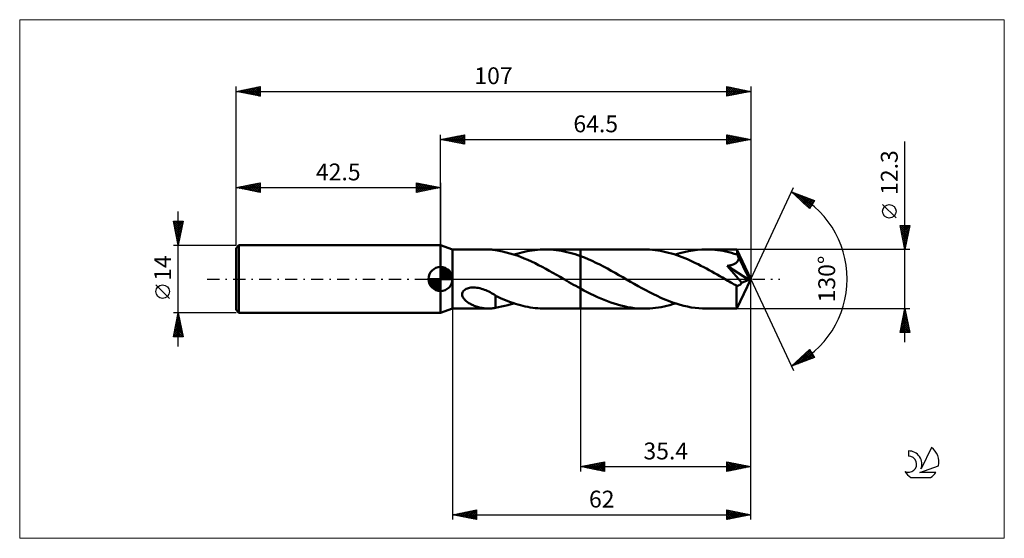
# Model space of a CAD drawing. Units: millimetres. Extents: x -87 to 117, y -54 to 54.
import ezdxf
from ezdxf.enums import TextEntityAlignment as Align

# ---------------------------------------------------------------- set-up
doc = ezdxf.new("R2010")
doc.units = ezdxf.units.MM
doc.header["$LTSCALE"] = 6.35
doc.linetypes.add('LONGDASH_DASH', pattern=[0.85, 0.4, -0.2, 0.05, -0.2])
for name, color, linetype in [('1', 4, 'CONTINUOUS'), ('2', 7, 'CONTINUOUS'), ('4', 2, 'LONGDASH_DASH'), ('CUT', 1, 'CONTINUOUS'), ('INFTOTAL', 9, 'CONTINUOUS'), ('NOCUT', 7, 'CONTINUOUS'), ('SK1', 4, 'CONTINUOUS'), ('SK2', 7, 'CONTINUOUS'), ('SK4', 2, 'LONGDASH_DASH'), ('SK6', 5, 'CONTINUOUS')]:
    doc.layers.add(name, color=color, linetype=linetype)
doc.styles.get("Standard").update_dxf_attribs({"font": 'Monospac821 BT'})

msp = doc.modelspace()

# ---------------------------------------------------------------- linework, layer by layer
at = {"layer": '1', "color": 4, "linetype": 'CONTINUOUS', "lineweight": 50}
for p, q in [((2.5, 6.15), (0, 7)), ((0, -7), (0, 7)), ((2.5, 6.15), (9.88, 6.15)), ((2.5, -6.15), (2.5, 6.15)), ((10.13, 6.14), (9.87, 6.15)), ((10.39, 6.13), (10.13, 6.14)), ((20.67, 6.12), (21.21, 6.14)), ((21.21, 6.14), (21.75, 6.15)), ((22.31, 6.14), (21.75, 6.15)), ((21.75, 6.15), (29.1, 6.15)), ((22.88, 6.12), (22.31, 6.14)), ((29.1, 6.15), (42.33, 6.15)), ((29.1, -6.15), (29.1, 6.15)), ((42.89, 6.14), (42.33, 6.15)), ((43.45, 6.12), (42.89, 6.14)), ((54.32, 6.13), (55.24, 6.15)), ((55.82, 6.14), (55.24, 6.15)), ((55.24, 6.15), (61.58, 6.15)), ((56.41, 6.11), (55.82, 6.14)), ((61.58, 6.14), (61.58, 6.15)), ((61.58, 6.15), (61.58, 6.15)), ((61.58, 6.15), (61.58, 6.15)), ((61.58, 6.15), (61.58, 6.15)), ((61.58, 6.15), (61.58, 6.15)), ((61.58, 6.15), (61.58, 6.15)), ((61.59, 6.13), (61.58, 6.14)), ((64.5, 0), (61.58, 6.14)), ((10.65, 6.11), (10.39, 6.13)), ((10.9, 6.07), (10.65, 6.11)), ((11.15, 6.03), (10.9, 6.07)), ((11.4, 5.99), (11.15, 6.03)), ((11.4, 5.98), (11.4, 5.99)), ((12.15, 5.86), (11.4, 5.98)), ((12.9, 5.71), (12.15, 5.86)), ((13.65, 5.54), (12.9, 5.71)), ((14.4, 5.33), (13.65, 5.54)), ((15.15, 5.11), (14.4, 5.33)), ((15.9, 4.85), (15.15, 5.11)), ((15.3, 5.06), (15.84, 5.23)), ((15.84, 5.23), (16.38, 5.38)), ((16.65, 4.58), (15.9, 4.85)), ((16.38, 5.38), (16.92, 5.53)), ((17.39, 4.28), (16.65, 4.58)), ((16.92, 5.53), (17.45, 5.65)), ((18.14, 3.95), (17.39, 4.28)), ((17.45, 5.65), (17.98, 5.77)), ((17.98, 5.77), (18.51, 5.87)), ((18.51, 5.87), (19.05, 5.95)), ((19.05, 5.95), (19.59, 6.02)), ((19.59, 6.02), (20.13, 6.08)), ((20.13, 6.08), (20.67, 6.12)), ((23.45, 6.07), (22.88, 6.12)), ((24.01, 6.01), (23.45, 6.07)), ((24.58, 5.94), (24.01, 6.01)), ((25.14, 5.84), (24.58, 5.94)), ((25.71, 5.73), (25.14, 5.84)), ((26.27, 5.61), (25.71, 5.73)), ((26.84, 5.46), (26.27, 5.61)), ((27.4, 5.3), (26.84, 5.46)), ((27.97, 5.13), (27.4, 5.3)), ((28.54, 4.95), (27.97, 5.13)), ((29.1, 4.75), (28.54, 4.95)), ((29.9, 4.44), (29.1, 4.75)), ((30.69, 4.11), (29.9, 4.44)), ((31.49, 3.76), (30.69, 4.11)), ((44.02, 6.07), (43.45, 6.12)), ((44.58, 6.01), (44.02, 6.07)), ((45.15, 5.94), (44.58, 6.01)), ((45.71, 5.84), (45.15, 5.94)), ((46.27, 5.74), (45.71, 5.84)), ((46.83, 5.61), (46.27, 5.74)), ((47.4, 5.47), (46.83, 5.61)), ((47.96, 5.31), (47.4, 5.47)), ((48.52, 5.14), (47.96, 5.31)), ((49.08, 4.96), (48.52, 5.14)), ((48.79, 5.06), (49.72, 5.34)), ((49.64, 4.76), (49.08, 4.96)), ((50.2, 4.55), (49.64, 4.76)), ((49.72, 5.34), (50.63, 5.58)), ((50.75, 4.33), (50.2, 4.55)), ((50.63, 5.58), (51.55, 5.79)), ((51.31, 4.1), (50.75, 4.33)), ((51.87, 3.85), (51.31, 4.1)), ((51.55, 5.79), (52.48, 5.94)), ((52.48, 5.94), (53.4, 6.06)), ((53.4, 6.06), (54.32, 6.13)), ((56.99, 6.07), (56.41, 6.11)), ((57.57, 6), (56.99, 6.07)), ((58.15, 5.92), (57.57, 6)), ((58.73, 5.82), (58.15, 5.92)), ((59.31, 5.71), (58.73, 5.82)), ((59.89, 5.57), (59.31, 5.71)), ((60.47, 5.43), (59.89, 5.57)), ((61.05, 5.26), (60.47, 5.43)), ((61.63, 5.08), (61.05, 5.26)), ((61.59, 6.1), (61.59, 6.13)), ((61.6, 6.05), (61.59, 6.1)), ((61.6, 6), (61.6, 6.05)), ((61.61, 5.93), (61.6, 6)), ((61.62, 5.85), (61.61, 5.93)), ((61.62, 5.76), (61.62, 5.85)), ((61.63, 5.66), (61.62, 5.76)), ((61.63, 5.55), (61.63, 5.66)), ((64.5, 0), (61.63, 5.55)), ((61.63, 5.08), (61.63, 5.55)), ((61.68, 4.98), (61.63, 5.08)), ((61.73, 4.88), (61.68, 4.98)), ((61.78, 4.79), (61.73, 4.88)), ((61.82, 4.69), (61.78, 4.79)), ((61.87, 4.59), (61.82, 4.69)), ((61.92, 4.49), (61.87, 4.59)), ((61.91, 4.01), (61.94, 4.13)), ((61.96, 4.39), (61.92, 4.49)), ((61.94, 4.13), (61.96, 4.26)), ((62.89, 2.6), (61.96, 4.39)), ((61.96, 4.26), (61.96, 4.39)), ((18.89, 3.61), (18.14, 3.95)), ((19.64, 3.26), (18.89, 3.61)), ((20.38, 2.89), (19.64, 3.26)), ((21.12, 2.5), (20.38, 2.89)), ((21.86, 2.11), (21.12, 2.5)), ((22.6, 1.7), (21.86, 2.11)), ((32.29, 3.39), (31.49, 3.76)), ((33.09, 2.99), (32.29, 3.39)), ((33.89, 2.58), (33.09, 2.99)), ((34.68, 2.15), (33.89, 2.58)), ((35.48, 1.72), (34.68, 2.15)), ((52.44, 3.59), (51.87, 3.85)), ((53, 3.32), (52.44, 3.59)), ((53.56, 3.05), (53, 3.32)), ((54.12, 2.76), (53.56, 3.05)), ((54.68, 2.47), (54.12, 2.76)), ((55.24, 2.17), (54.68, 2.47)), ((55.8, 1.86), (55.24, 2.17)), ((59.57, 2.72), (59.71, 2.74)), ((60.02, 2.21), (59.57, 2.72)), ((64.09, -0.17), (59.57, 2.72)), ((59.71, 2.74), (59.86, 2.77)), ((59.86, 2.77), (60, 2.8)), ((60, 2.8), (60.14, 2.83)), ((60.49, 1.67), (60.02, 2.21)), ((60.14, 2.83), (60.29, 2.87)), ((60.29, 2.87), (60.43, 2.9)), ((60.43, 2.9), (60.57, 2.95)), ((60.57, 2.95), (60.7, 2.99)), ((60.7, 2.99), (60.84, 3.04)), ((60.84, 3.04), (60.97, 3.1)), ((60.97, 3.1), (61.1, 3.16)), ((61.1, 3.16), (61.23, 3.23)), ((61.23, 3.23), (61.35, 3.3)), ((61.35, 3.3), (61.46, 3.38)), ((61.46, 3.38), (61.56, 3.47)), ((61.56, 3.47), (61.66, 3.56)), ((61.66, 3.56), (61.74, 3.67)), ((61.74, 3.67), (61.81, 3.78)), ((61.81, 3.78), (61.87, 3.89)), ((61.87, 3.89), (61.91, 4.01)), ((63.33, 1.71), (62.89, 2.6)), ((23.35, 1.28), (22.6, 1.7)), ((24.1, 0.86), (23.35, 1.28)), ((24.85, 0.43), (24.1, 0.86)), ((25.59, 0), (24.85, 0.43)), ((25.7, -0.06), (25.59, 0)), ((36.28, 1.27), (35.48, 1.72)), ((37.08, 0.82), (36.28, 1.27)), ((37.87, 0.36), (37.08, 0.82)), ((38.67, -0.1), (37.87, 0.36)), ((56.36, 1.55), (55.8, 1.86)), ((56.92, 1.24), (56.36, 1.55)), ((57.48, 0.92), (56.92, 1.24)), ((58.04, 0.6), (57.48, 0.92)), ((58.59, 0.28), (58.04, 0.6)), ((59.15, -0.04), (58.59, 0.28)), ((60.97, 1.12), (60.49, 1.67)), ((61.44, 0.58), (60.97, 1.12)), ((61.87, 0.07), (61.44, 0.58)), ((61.58, -6.14), (64.5, 0)), ((62.25, -0.39), (61.87, 0.07)), ((63.6, 1.18), (63.33, 1.71)), ((63.76, 0.82), (63.6, 1.18)), ((63.88, 0.55), (63.76, 0.82)), ((63.96, 0.35), (63.88, 0.55)), ((64.02, 0.18), (63.96, 0.35)), ((64.02, 0.12), (64, 0.18)), ((64.5, 0), (64, 0.18)), ((64, 0.18), (64.02, 0.18)), ((64.5, 0), (64.02, 0.18)), ((64.04, 0.07), (64.02, 0.12)), ((64.05, 0.02), (64.04, 0.07)), ((64.06, -0.03), (64.05, 0.02)), ((5.35, -2.07), (5.57, -1.98)), ((5.57, -1.98), (5.79, -1.9)), ((5.79, -1.9), (6.04, -1.84)), ((6.04, -1.84), (6.31, -1.8)), ((6.31, -1.8), (6.59, -1.78)), ((6.59, -1.78), (6.88, -1.77)), ((7.18, -1.78), (6.88, -1.77)), ((7.51, -1.81), (7.18, -1.78)), ((7.84, -1.86), (7.51, -1.81)), ((8.16, -1.93), (7.84, -1.86)), ((8.48, -2.02), (8.16, -1.93)), ((8.8, -2.11), (8.48, -2.02)), ((25.8, -0.12), (25.7, -0.06)), ((25.9, -0.18), (25.8, -0.12)), ((26.01, -0.24), (25.9, -0.18)), ((26.11, -0.3), (26.01, -0.24)), ((26.21, -0.36), (26.11, -0.3)), ((26.69, -0.64), (26.21, -0.36)), ((27.17, -0.91), (26.69, -0.64)), ((27.66, -1.18), (27.17, -0.91)), ((28.14, -1.45), (27.66, -1.18)), ((28.62, -1.72), (28.14, -1.45)), ((29.1, -1.99), (28.62, -1.72)), ((29.8, -2.36), (29.1, -1.99)), ((39.46, -0.56), (38.67, -0.1)), ((40.26, -1.01), (39.46, -0.56)), ((41.06, -1.46), (40.26, -1.01)), ((41.85, -1.9), (41.06, -1.46)), ((42.64, -2.33), (41.85, -1.9)), ((59.71, -0.36), (59.15, -0.04)), ((60, -0.53), (59.71, -0.36)), ((60.3, -0.7), (60, -0.53)), ((60.6, -0.87), (60.3, -0.7)), ((60.9, -1.04), (60.6, -0.87)), ((61.2, -1.21), (60.9, -1.04)), ((61.5, -1.38), (61.2, -1.21)), ((61.57, -1.39), (61.5, -1.38)), ((61.5, -1.8), (61.5, -1.38)), ((61.5, -2.21), (61.5, -1.8)), ((61.64, -1.4), (61.57, -1.39)), ((61.64, -1.4), (61.72, -1.4)), ((61.72, -1.4), (61.79, -1.39)), ((61.79, -1.39), (61.86, -1.37)), ((61.86, -1.37), (61.93, -1.35)), ((61.93, -1.35), (62.01, -1.32)), ((62.01, -1.32), (62.08, -1.28)), ((62.08, -1.28), (62.15, -1.23)), ((62.15, -1.23), (62.22, -1.18)), ((62.22, -1.18), (62.3, -1.11)), ((62.57, -0.78), (62.25, -0.39)), ((62.3, -1.11), (62.37, -1.04)), ((62.37, -1.04), (62.44, -0.96)), ((62.44, -0.96), (62.51, -0.88)), ((62.51, -0.88), (62.57, -0.78)), ((62.57, -0.78), (64.09, -0.17)), ((64.08, -0.08), (64.06, -0.03)), ((64.08, -0.12), (64.08, -0.08)), ((64.09, -0.17), (64.08, -0.12)), ((4.48, -3.25), (4.5, -3.04)), ((4.51, -3.44), (4.48, -3.25)), ((4.5, -3.04), (4.55, -2.84)), ((4.57, -3.63), (4.51, -3.44)), ((4.55, -2.84), (4.65, -2.65)), ((4.65, -3.81), (4.57, -3.63)), ((4.65, -2.65), (4.78, -2.47)), ((4.76, -3.98), (4.65, -3.81)), ((4.88, -4.14), (4.76, -3.98)), ((4.78, -2.47), (4.95, -2.32)), ((4.95, -2.32), (5.14, -2.18)), ((5.14, -2.18), (5.35, -2.07)), ((9.11, -2.23), (8.8, -2.11)), ((9.41, -2.35), (9.11, -2.23)), ((9.71, -2.48), (9.41, -2.35)), ((10.01, -2.62), (9.71, -2.48)), ((10.3, -2.77), (10.01, -2.62)), ((10.58, -2.92), (10.3, -2.77)), ((10.86, -3.08), (10.58, -2.92)), ((11.14, -3.24), (10.86, -3.08)), ((11.41, -3.41), (11.14, -3.24)), ((11.4, -3.56), (11.4, -3.41)), ((11.4, -3.72), (11.4, -3.56)), ((11.4, -3.89), (11.4, -3.72)), ((11.4, -4.06), (11.4, -3.89)), ((11.4, -4.25), (11.4, -4.06)), ((11.41, -3.47), (11.41, -3.41)), ((11.92, -3.71), (11.41, -3.47)), ((12.44, -3.95), (11.92, -3.71)), ((12.96, -4.17), (12.44, -3.95)), ((30.49, -2.73), (29.8, -2.36)), ((31.19, -3.08), (30.49, -2.73)), ((31.89, -3.43), (31.19, -3.08)), ((32.59, -3.75), (31.89, -3.43)), ((33.28, -4.06), (32.59, -3.75)), ((33.97, -4.35), (33.28, -4.06)), ((43.43, -2.75), (42.64, -2.33)), ((44.23, -3.15), (43.43, -2.75)), ((45.02, -3.53), (44.23, -3.15)), ((45.81, -3.89), (45.02, -3.53)), ((46.6, -4.24), (45.81, -3.89)), ((61.5, -2.6), (61.5, -2.21)), ((61.5, -2.98), (61.5, -2.6)), ((61.5, -3.35), (61.5, -2.98)), ((61.5, -3.71), (61.5, -3.35)), ((61.51, -4.05), (61.5, -3.71)), ((61.51, -4.37), (61.51, -4.05)), ((5.01, -4.29), (4.88, -4.14)), ((5.16, -4.44), (5.01, -4.29)), ((5.32, -4.59), (5.16, -4.44)), ((5.5, -4.73), (5.32, -4.59)), ((5.69, -4.86), (5.5, -4.73)), ((5.9, -4.99), (5.69, -4.86)), ((6.11, -5.12), (5.9, -4.99)), ((6.32, -5.24), (6.11, -5.12)), ((6.54, -5.35), (6.32, -5.24)), ((6.76, -5.45), (6.54, -5.35)), ((6.98, -5.55), (6.76, -5.45)), ((7.21, -5.63), (6.98, -5.55)), ((7.43, -5.72), (7.21, -5.63)), ((7.65, -5.79), (7.43, -5.72)), ((7.88, -5.86), (7.65, -5.79)), ((8.1, -5.92), (7.88, -5.86)), ((8.32, -5.97), (8.1, -5.92)), ((8.55, -6.02), (8.32, -5.97)), ((8.77, -6.06), (8.55, -6.02)), ((8.99, -6.09), (8.77, -6.06)), ((9.21, -6.12), (8.99, -6.09)), ((9.43, -6.13), (9.21, -6.12)), ((9.65, -6.15), (9.43, -6.13)), ((10.13, -6.14), (10.39, -6.13)), ((10.39, -6.13), (10.65, -6.11)), ((10.65, -6.11), (10.9, -6.07)), ((10.9, -6.07), (11.15, -6.03)), ((11.15, -6.03), (11.4, -5.99)), ((11.4, -4.45), (11.4, -4.25)), ((11.4, -4.65), (11.4, -4.45)), ((11.4, -4.86), (11.4, -4.65)), ((11.4, -5.08), (11.4, -4.86)), ((11.4, -5.3), (11.4, -5.08)), ((11.4, -5.53), (11.4, -5.3)), ((11.4, -5.76), (11.4, -5.53)), ((11.4, -5.99), (11.4, -5.76)), ((11.4, -5.98), (12.05, -5.87)), ((12.05, -5.87), (12.7, -5.75)), ((12.7, -5.75), (13.35, -5.61)), ((13.48, -4.39), (12.96, -4.17)), ((13.35, -5.61), (14, -5.44)), ((14, -4.59), (13.48, -4.39)), ((14.51, -4.79), (14, -4.59)), ((14, -5.44), (14.65, -5.26)), ((15.03, -4.97), (14.51, -4.79)), ((14.65, -5.26), (15.3, -5.06)), ((15.55, -5.14), (15.03, -4.97)), ((16.07, -5.29), (15.55, -5.14)), ((16.59, -5.44), (16.07, -5.29)), ((17.1, -5.57), (16.59, -5.44)), ((17.61, -5.69), (17.1, -5.57)), ((18.12, -5.8), (17.61, -5.69)), ((18.64, -5.89), (18.12, -5.8)), ((19.15, -5.97), (18.64, -5.89)), ((19.67, -6.03), (19.15, -5.97)), ((20.19, -6.08), (19.67, -6.03)), ((20.71, -6.12), (20.19, -6.08)), ((21.23, -6.14), (20.71, -6.12)), ((34.67, -4.63), (33.97, -4.35)), ((35.36, -4.88), (34.67, -4.63)), ((36.07, -5.12), (35.36, -4.88)), ((36.76, -5.33), (36.07, -5.12)), ((37.46, -5.52), (36.76, -5.33)), ((38.15, -5.68), (37.46, -5.52)), ((38.85, -5.82), (38.15, -5.68)), ((39.54, -5.94), (38.85, -5.82)), ((40.25, -6.03), (39.54, -5.94)), ((40.95, -6.1), (40.25, -6.03)), ((41.64, -6.14), (40.95, -6.1)), ((42.33, -6.15), (41.64, -6.14)), ((42.92, -6.14), (43.5, -6.11)), ((43.5, -6.11), (44.09, -6.07)), ((44.09, -6.07), (44.68, -6)), ((44.68, -6), (45.27, -5.92)), ((45.27, -5.92), (45.85, -5.82)), ((45.85, -5.82), (46.44, -5.7)), ((46.44, -5.7), (47.03, -5.56)), ((47.39, -4.56), (46.6, -4.24)), ((47.03, -5.56), (47.62, -5.41)), ((48.18, -4.85), (47.39, -4.56)), ((47.62, -5.41), (48.21, -5.24)), ((48.97, -5.11), (48.18, -4.85)), ((48.21, -5.24), (48.79, -5.06)), ((49.76, -5.35), (48.97, -5.11)), ((50.54, -5.56), (49.76, -5.35)), ((51.32, -5.74), (50.54, -5.56)), ((52.1, -5.89), (51.32, -5.74)), ((52.89, -6), (52.1, -5.89)), ((53.67, -6.08), (52.89, -6)), ((54.46, -6.13), (53.67, -6.08)), ((55.24, -6.15), (54.46, -6.13)), ((61.51, -4.67), (61.51, -4.37)), ((61.52, -4.95), (61.51, -4.67)), ((61.52, -5.2), (61.52, -4.95)), ((61.53, -5.42), (61.52, -5.2)), ((61.53, -5.61), (61.53, -5.42)), ((61.54, -5.77), (61.53, -5.61)), ((61.54, -5.9), (61.54, -5.77)), ((61.55, -6.01), (61.54, -5.9)), ((61.56, -6.09), (61.55, -6.01)), ((61.57, -6.13), (61.56, -6.09)), ((61.58, -6.15), (61.57, -6.13)), ((0, -7), (2.5, -6.15)), ((2.5, -6.15), (9.88, -6.15)), ((9.87, -6.15), (9.65, -6.15)), ((9.87, -6.15), (10.13, -6.14)), ((21.75, -6.15), (21.23, -6.14)), ((21.75, -6.15), (29.1, -6.15)), ((29.1, -6.15), (42.33, -6.15)), ((42.33, -6.15), (42.92, -6.14)), ((55.24, -6.15), (61.58, -6.15)), ((61.58, -6.15), (61.58, -6.14)), ((61.58, -6.15), (61.58, -6.15)), ((61.58, -6.15), (61.58, -6.15)), ((61.58, -6.15), (61.58, -6.15)), ((61.58, -6.15), (61.58, -6.15)), ((61.58, -6.15), (61.58, -6.15))]:
    msp.add_line(p, q, dxfattribs=at)
at = {"layer": '2', "color": 7, "linetype": 'CONTINUOUS', "lineweight": 25}
for p, q in [((0, 7), (0, 30)), ((0, 29), (5, 30)), ((0, 29), (64.5, 29)), ((5, 28), (0, 29)), ((0.13, 28.97), (0.19, 29.04)), ((0.23, 29.05), (0.34, 28.93)), ((0.48, 28.9), (0.72, 29.14)), ((0.58, 29.12), (0.87, 28.83)), ((0.83, 28.83), (1.25, 29.25)), ((0.94, 29.19), (1.4, 28.72)), ((1.19, 28.76), (1.78, 29.36)), ((1.29, 29.26), (1.93, 28.61)), ((1.54, 28.69), (2.31, 29.46)), ((1.64, 29.33), (2.46, 28.51)), ((1.89, 28.62), (2.84, 29.57)), ((2, 29.4), (2.99, 28.4)), ((2.25, 28.55), (3.37, 29.67)), ((2.35, 29.47), (3.52, 28.3)), ((2.6, 28.48), (3.9, 29.78)), ((2.7, 29.54), (4.06, 28.19)), ((2.95, 28.41), (4.43, 29.89)), ((3.06, 29.61), (4.59, 28.08)), ((3.31, 28.34), (4.96, 29.99)), ((3.41, 29.68), (5, 28.09)), ((3.66, 28.27), (5, 29.61)), ((3.76, 29.75), (5, 28.52)), ((4.01, 28.2), (5, 29.18)), ((4.12, 29.82), (5, 28.94)), ((4.37, 28.13), (5, 28.76)), ((4.47, 29.89), (5, 29.37)), ((4.82, 29.96), (5, 29.79)), ((5, 30), (5, 28)), ((59.5, 28), (59.5, 30)), ((59.5, 30), (64.5, 29)), ((59.5, 29.67), (59.77, 29.95)), ((59.5, 29.25), (60.13, 29.87)), ((59.5, 28.82), (60.48, 29.8)), ((59.5, 28.4), (60.84, 29.73)), ((59.5, 29.6), (60.83, 28.27)), ((59.5, 29.17), (60.48, 28.2)), ((64.5, 29), (59.5, 28)), ((59.5, 28.75), (60.12, 28.12)), ((59.52, 30), (61.18, 28.34)), ((59.53, 28.01), (61.19, 29.66)), ((60.05, 29.89), (61.54, 28.41)), ((60.06, 28.11), (61.54, 29.59)), ((60.59, 29.78), (61.89, 28.48)), ((60.59, 28.22), (61.9, 29.52)), ((61.12, 29.68), (62.24, 28.55)), ((61.12, 28.32), (62.25, 29.45)), ((61.65, 29.57), (62.6, 28.62)), ((61.65, 28.43), (62.6, 29.38)), ((62.18, 29.46), (62.95, 28.69)), ((62.19, 28.54), (62.96, 29.31)), ((62.71, 29.36), (63.3, 28.76)), ((62.72, 28.64), (63.31, 29.24)), ((63.24, 29.25), (63.66, 28.83)), ((63.25, 28.75), (63.66, 29.17)), ((63.77, 29.15), (64.01, 28.9)), ((63.78, 28.86), (64.02, 29.1)), ((64.3, 29.04), (64.37, 28.97)), ((64.31, 28.96), (64.37, 29.03)), ((64.5, 30), (64.5, 0)), ((4.72, 28.06), (5, 28.33)), ((59.5, 28.32), (59.77, 28.05)), ((96.5, -13.15), (96.5, 28.55)), ((64.5, 0), (73.37, 19.03)), ((72.95, 18.13), (77.72, 16.31)), ((76.65, 14.62), (72.95, 18.13)), ((73.04, 18.04), (73.08, 18.08)), ((73.18, 18.04), (75.65, 15.57)), ((73.26, 17.83), (73.39, 17.96)), ((73.48, 17.63), (73.7, 17.84)), ((73.7, 17.42), (74, 17.73)), ((73.86, 17.78), (76.8, 14.85)), ((73.92, 17.21), (74.31, 17.61)), ((74.13, 17.01), (74.62, 17.49)), ((74.35, 16.8), (74.93, 17.37)), ((74.55, 17.52), (76.96, 15.11)), ((74.57, 16.59), (75.23, 17.26)), ((74.79, 16.39), (75.54, 17.14)), ((75, 16.18), (75.85, 17.02)), ((75.22, 15.97), (76.15, 16.91)), ((75.23, 17.26), (77.12, 15.37)), ((75.44, 15.77), (76.46, 16.79)), ((75.66, 15.56), (76.77, 16.67)), ((75.88, 15.35), (77.08, 16.55)), ((75.92, 17), (77.29, 15.63)), ((76.09, 15.15), (77.38, 16.44)), ((76.6, 16.73), (77.45, 15.89)), ((77.29, 16.47), (77.61, 16.15)), ((76.31, 14.94), (77.69, 16.32)), ((76.53, 14.73), (77.06, 15.26)), ((77.72, 16.31), (76.65, 14.62)), ((94.65, 12.68), (91.85, 15.47)), ((96.5, 6.15), (95.5, 11.15)), ((95.5, 11.15), (97.5, 11.15)), ((95.5, 11.13), (95.53, 11.15)), ((95.54, 10.95), (97.14, 9.35)), ((95.57, 10.78), (95.95, 11.15)), ((95.65, 10.42), (96.37, 11.15)), ((95.65, 10.42), (97.07, 9)), ((95.72, 10.07), (96.8, 11.15)), ((95.76, 11.15), (97.21, 9.7)), ((95.79, 9.71), (97.22, 11.15)), ((95.86, 9.36), (97.46, 10.97)), ((95.93, 9.01), (97.36, 10.44)), ((96.19, 11.15), (97.28, 10.06)), ((97.5, 11.15), (96.5, 6.15)), ((96.61, 11.15), (97.35, 10.41)), ((97.04, 11.15), (97.42, 10.76)), ((97.46, 11.15), (97.49, 11.12)), ((95.75, 9.89), (97, 8.64)), ((95.86, 9.36), (96.93, 8.29)), ((95.96, 8.83), (96.86, 7.94)), ((96, 8.65), (97.25, 9.91)), ((96.07, 8.3), (97.15, 9.38)), ((96.07, 8.3), (96.79, 7.58)), ((96.14, 7.95), (97.04, 8.85)), ((96.21, 7.59), (96.93, 8.32)), ((97.5, 6.15), (61.63, 6.15)), ((96.18, 7.77), (96.72, 7.23)), ((96.28, 7.24), (96.83, 7.78)), ((96.28, 7.24), (96.65, 6.88)), ((96.35, 6.89), (96.72, 7.25)), ((96.39, 6.71), (96.57, 6.52)), ((96.42, 6.53), (96.61, 6.72)), ((96.49, 6.18), (96.51, 6.19)), ((96.49, 6.18), (96.5, 6.17)), ((64.5, -40), (64.5, 0)), ((64.5, -50), (64.5, 0)), ((64.5, 0), (73.37, -19.03)), ((2.5, -6.15), (2.5, -50)), ((29.1, -6.15), (29.1, -40)), ((61.63, -6.15), (97.5, -6.15)), ((95.5, -11.15), (96.5, -6.15)), ((95.92, -9.06), (96.89, -8.09)), ((96.02, -8.53), (96.82, -7.73)), ((96.13, -8), (96.75, -7.38)), ((96.15, -7.9), (97.03, -8.78)), ((96.22, -7.55), (96.92, -8.25)), ((96.24, -7.46), (96.68, -7.03)), ((96.29, -7.2), (96.81, -7.72)), ((96.34, -6.93), (96.6, -6.67)), ((96.36, -6.84), (96.71, -7.19)), ((96.43, -6.49), (96.6, -6.66)), ((96.45, -6.4), (96.53, -6.32)), ((96.5, -6.15), (97.5, -11.15)), ((95.52, -11.15), (97.17, -9.5)), ((95.6, -10.65), (97.1, -9.15)), ((95.71, -10.12), (97.03, -8.79)), ((95.73, -10.02), (96.85, -11.15)), ((95.8, -9.67), (97.28, -11.15)), ((95.81, -9.59), (96.96, -8.44)), ((95.87, -9.32), (97.45, -10.9)), ((95.94, -8.96), (97.34, -10.37)), ((95.95, -11.15), (97.24, -9.85)), ((96.01, -8.61), (97.24, -9.84)), ((96.08, -8.26), (97.13, -9.31)), ((96.37, -11.15), (97.31, -10.21)), ((97.5, -11.15), (95.5, -11.15)), ((95.51, -11.08), (95.58, -11.15)), ((95.58, -10.73), (96, -11.15)), ((95.65, -10.38), (96.43, -11.15)), ((96.79, -11.15), (97.38, -10.56)), ((97.22, -11.15), (97.45, -10.92)), ((72.95, -18.13), (76.65, -14.62)), ((77.72, -16.31), (72.95, -18.13)), ((73.18, -18.04), (75.68, -15.54)), ((73.86, -17.78), (76.8, -14.85)), ((74.55, -17.52), (76.96, -15.11)), ((74.86, -16.31), (75.65, -17.1)), ((75.08, -16.11), (75.95, -16.98)), ((75.24, -17.26), (77.12, -15.37)), ((75.3, -15.9), (76.26, -16.86)), ((75.52, -15.69), (76.57, -16.75)), ((75.73, -15.49), (76.88, -16.63)), ((75.92, -16.99), (77.29, -15.63)), ((75.95, -15.28), (77.18, -16.51)), ((76.17, -15.07), (77.49, -16.4)), ((76.39, -14.87), (77.53, -16.01)), ((76.6, -14.66), (76.81, -14.87)), ((76.61, -16.73), (77.45, -15.89)), ((76.65, -14.62), (77.72, -16.31)), ((77.29, -16.47), (77.62, -16.15)), ((73.12, -17.97), (73.19, -18.04)), ((73.34, -17.76), (73.5, -17.92)), ((73.56, -17.55), (73.8, -17.8)), ((73.77, -17.35), (74.11, -17.68)), ((73.99, -17.14), (74.42, -17.57)), ((74.21, -16.93), (74.73, -17.45)), ((74.43, -16.73), (75.03, -17.33)), ((74.64, -16.52), (75.34, -17.22)), ((29.1, -39), (34.1, -38)), ((29.82, -39.14), (30.18, -38.78)), ((30.06, -38.81), (30.53, -39.29)), ((30.18, -39.22), (30.71, -38.68)), ((30.41, -38.74), (31.06, -39.39)), ((30.53, -39.29), (31.24, -38.57)), ((30.76, -38.67), (31.6, -39.5)), ((30.88, -39.36), (31.77, -38.47)), ((31.12, -38.6), (32.13, -39.61)), ((31.24, -39.43), (32.31, -38.36)), ((31.47, -38.53), (32.66, -39.71)), ((31.59, -39.5), (32.84, -38.25)), ((31.82, -38.46), (33.19, -39.82)), ((31.94, -39.57), (33.37, -38.15)), ((32.18, -38.38), (33.72, -39.92)), ((32.3, -39.64), (33.9, -38.04)), ((32.53, -38.31), (34.1, -39.88)), ((32.65, -39.71), (34.1, -38.26)), ((32.88, -38.24), (34.1, -39.46)), ((33, -39.78), (34.1, -38.69)), ((33.24, -38.17), (34.1, -39.03)), ((33.59, -38.1), (34.1, -38.61)), ((33.95, -38.03), (34.1, -38.19)), ((34.1, -38), (34.1, -40)), ((59.5, -40), (59.5, -38)), ((59.5, -38), (64.5, -39)), ((59.5, -38.02), (59.52, -38)), ((59.5, -38.45), (59.87, -38.07)), ((59.5, -38.87), (60.23, -38.15)), ((59.5, -39.3), (60.58, -38.22)), ((59.5, -39.72), (60.93, -38.29)), ((59.5, -38.29), (60.93, -39.71)), ((59.5, -38.71), (60.57, -39.79)), ((59.67, -38.03), (61.28, -39.64)), ((59.68, -39.96), (61.29, -38.36)), ((60.2, -38.14), (61.63, -39.57)), ((60.21, -39.86), (61.64, -38.43)), ((60.73, -38.25), (61.99, -39.5)), ((60.74, -39.75), (61.99, -38.5)), ((61.26, -38.35), (62.34, -39.43)), ((61.27, -39.65), (62.35, -38.57)), ((61.79, -38.46), (62.7, -39.36)), ((61.8, -39.54), (62.7, -38.64)), ((62.32, -38.56), (63.05, -39.29)), ((62.33, -39.43), (63.05, -38.71)), ((62.85, -38.67), (63.4, -39.22)), ((62.86, -39.33), (63.41, -38.78)), ((63.38, -38.78), (63.76, -39.15)), ((63.39, -39.22), (63.76, -38.85)), ((29.1, -39), (64.5, -39)), ((34.1, -40), (29.1, -39)), ((29.12, -39), (29.12, -39)), ((29.35, -38.95), (29.47, -39.07)), ((29.47, -39.07), (29.65, -38.89)), ((29.7, -38.88), (30, -39.18)), ((33.36, -39.85), (34.1, -39.11)), ((33.71, -39.92), (34.1, -39.53)), ((34.07, -39.99), (34.1, -39.96)), ((64.5, -39), (59.5, -40)), ((59.5, -39.14), (60.22, -39.86)), ((59.5, -39.56), (59.87, -39.93)), ((59.5, -39.98), (59.51, -40)), ((63.91, -38.88), (64.11, -39.08)), ((63.92, -39.12), (64.12, -38.92)), ((64.44, -38.99), (64.46, -39.01)), ((64.45, -39.01), (64.47, -38.99)), ((2.5, -49), (7.5, -48)), ((2.5, -49), (64.5, -49)), ((7.5, -50), (2.5, -49)), ((2.65, -48.97), (2.73, -49.05)), ((2.82, -49.06), (2.99, -48.9)), ((3.01, -48.9), (3.26, -49.15)), ((3.18, -49.14), (3.52, -48.8)), ((3.36, -48.83), (3.79, -49.26)), ((3.53, -49.21), (4.05, -48.69)), ((3.72, -48.76), (4.32, -49.36)), ((3.89, -49.28), (4.58, -48.58)), ((4.07, -48.69), (4.85, -49.47)), ((4.24, -49.35), (5.11, -48.48)), ((4.42, -48.62), (5.38, -49.58)), ((4.59, -49.42), (5.64, -48.37)), ((4.78, -48.54), (5.91, -49.68)), ((4.95, -49.49), (6.17, -48.27)), ((5.13, -48.47), (6.44, -49.79)), ((5.3, -49.56), (6.7, -48.16)), ((5.48, -48.4), (6.97, -49.89)), ((5.65, -49.63), (7.23, -48.05)), ((5.84, -48.33), (7.5, -50)), ((6.01, -49.7), (7.5, -48.21)), ((6.19, -48.26), (7.5, -49.57)), ((6.36, -49.77), (7.5, -48.63)), ((6.54, -48.19), (7.5, -49.15)), ((6.71, -49.84), (7.5, -49.06)), ((6.9, -48.12), (7.5, -48.72)), ((7.25, -48.05), (7.5, -48.3)), ((7.5, -48), (7.5, -50)), ((59.5, -50), (59.5, -48)), ((59.5, -48), (64.5, -49)), ((59.5, -48.27), (59.72, -48.04)), ((59.5, -48.04), (61.13, -49.67)), ((59.5, -48.69), (60.07, -48.11)), ((59.5, -49.11), (60.43, -48.19)), ((59.5, -49.54), (60.78, -48.26)), ((59.5, -49.96), (61.14, -48.33)), ((59.5, -48.47), (60.78, -49.74)), ((59.5, -48.89), (60.42, -49.82)), ((64.5, -49), (59.5, -50)), ((59.97, -48.09), (61.48, -49.6)), ((59.98, -49.9), (61.49, -48.4)), ((60.5, -48.2), (61.84, -49.53)), ((60.51, -49.8), (61.84, -48.47)), ((61.03, -48.31), (62.19, -49.46)), ((61.04, -49.69), (62.2, -48.54)), ((61.57, -48.41), (62.54, -49.39)), ((61.57, -49.59), (62.55, -48.61)), ((62.1, -48.52), (62.9, -49.32)), ((62.1, -49.48), (62.9, -48.68)), ((62.63, -48.63), (63.25, -49.25)), ((62.63, -49.37), (63.26, -48.75)), ((63.16, -48.73), (63.6, -49.18)), ((63.16, -49.27), (63.61, -48.82)), ((63.69, -48.84), (63.96, -49.11)), ((63.7, -49.16), (63.96, -48.89)), ((64.22, -48.94), (64.31, -49.04)), ((64.23, -49.05), (64.32, -48.96)), ((7.07, -49.91), (7.5, -49.48)), ((7.42, -49.98), (7.5, -49.9)), ((59.5, -49.32), (60.07, -49.89)), ((59.5, -49.74), (59.72, -49.96))]:
    msp.add_line(p, q, dxfattribs=at)
msp.add_circle((93.25, 14.07), 1.4, dxfattribs=at)
msp.add_arc((64.5, 0), 20, 295, 65, dxfattribs=at)
at = {"layer": '4', "color": 2, "linetype": 'LONGDASH_DASH', "lineweight": 25}
msp.add_line((0, 0), (64.5, 0), dxfattribs=at)
at = {"layer": 'CUT', "color": 1, "linetype": 'CONTINUOUS', "lineweight": 25}
for p, q in [((61.63, 6.15), (29.1, 6.15)), ((29.1, 6.15), (29.1, 0)), ((64.5, 0), (61.63, 6.15)), ((29.1, 0), (64.5, 0))]:
    msp.add_line(p, q, dxfattribs=at)
at = {"layer": 'INFTOTAL', "color": 9, "linetype": 'CONTINUOUS', "lineweight": 18}
for p, q in [((117.15, 53.9), (-87.45, 53.9)), ((-87.45, 53.9), (-87.45, -53.9)), ((117.15, -53.9), (117.15, 53.9)), ((-87.45, -53.9), (117.15, -53.9))]:
    msp.add_line(p, q, dxfattribs=at)
at = {"layer": 'NOCUT', "color": 7, "linetype": 'CONTINUOUS', "lineweight": 25}
for p, q in [((2.5, 6.15), (0, 7)), ((0, 7), (0, 0)), ((29.1, 6.15), (2.5, 6.15)), ((29.1, 0), (29.1, 6.15)), ((0, 0), (29.1, 0))]:
    msp.add_line(p, q, dxfattribs=at)
at = {"layer": 'SK1', "color": 4, "linetype": 'CONTINUOUS', "lineweight": 50}
for p, q in [((-41.9, 7), (-42.5, 6.4)), ((-42.5, 6.4), (-42.5, -6.4)), ((0, 7), (-41.9, 7)), ((-41.9, 7), (-41.9, -7)), ((0, 0), (0, 2.5)), ((0, 2.44), (0.06, 2.5)), ((0, 2.08), (0.39, 2.47)), ((0, 2.44), (2.44, 0)), ((0, 1.73), (0.68, 2.41)), ((0, 1.37), (0.94, 2.32)), ((0, 1.02), (1.18, 2.2)), ((0, 2.08), (2.08, 0)), ((0, 0.67), (1.4, 2.07)), ((0.31, 2.48), (2.48, 0.31)), ((0.76, 2.38), (2.38, 0.76)), ((0, 0), (-2.5, 0)), ((-2.5, -0.06), (-2.44, 0)), ((-2.47, -0.39), (-2.08, 0)), ((-2.41, -0.68), (-1.73, 0)), ((-2.32, -0.94), (-1.37, 0)), ((-2.2, -1.18), (-1.02, 0)), ((-2.16, 0), (0, -2.16)), ((-2.07, -1.4), (-0.67, 0)), ((-1.92, -1.6), (-0.31, 0)), ((-1.81, 0), (0, -1.81)), ((-1.45, 0), (0, -1.45)), ((-1.1, 0), (0, -1.1)), ((-0.75, 0), (0, -0.75)), ((-0.39, 0), (0, -0.39)), ((-0.04, 0), (0, -0.04)), ((0, 0.31), (1.6, 1.92)), ((0, 1.73), (1.73, 0)), ((0, 1.37), (1.37, 0)), ((0, 1.02), (1.02, 0)), ((0, 0.67), (0.67, 0)), ((0, 0.31), (0.31, 0)), ((0, 0), (2.5, 0)), ((0, -2.5), (0, 0)), ((0.04, 0), (1.79, 1.75)), ((0.39, 0), (1.95, 1.56)), ((0.75, 0), (2.1, 1.35)), ((1.1, 0), (2.23, 1.13)), ((1.45, 0), (2.34, 0.88)), ((1.49, 2.01), (2.01, 1.49)), ((1.81, 0), (2.42, 0.62)), ((2.16, 0), (2.48, 0.32)), ((-2.5, -0.02), (-0.02, -2.5)), ((-2.47, -0.4), (-0.4, -2.47)), ((-2.34, -0.88), (-0.88, -2.34)), ((-1.75, -1.79), (0, -0.04)), ((-1.56, -1.95), (0, -0.39)), ((-1.35, -2.1), (0, -0.75)), ((-1.13, -2.23), (0, -1.1)), ((-0.88, -2.34), (0, -1.45)), ((-0.62, -2.42), (0, -1.81)), ((-0.32, -2.48), (0, -2.16)), ((-42.5, -6.4), (-41.9, -7)), ((-41.9, -7), (0, -7))]:
    msp.add_line(p, q, dxfattribs=at)
for start, end in [(90, 180), (0, 90), (180, 270), (270, 0)]:
    msp.add_arc((0, 0), 2.5, start, end, dxfattribs=at)
at = {"layer": 'SK2', "color": 7, "linetype": 'CONTINUOUS', "lineweight": 25}
for p, q in [((-42.5, 14), (-42.5, 40)), ((-42.5, 39), (-37.5, 40)), ((-42.5, 39), (64.5, 39)), ((-37.5, 38), (-42.5, 39)), ((-42.47, 38.99), (-42.45, 39.01)), ((-42.22, 39.06), (-42.08, 38.92)), ((-42.11, 38.92), (-41.92, 39.12)), ((-41.87, 39.13), (-41.55, 38.81)), ((-41.76, 38.85), (-41.39, 39.22)), ((-41.51, 39.2), (-41.02, 38.7)), ((-41.4, 38.78), (-40.86, 39.33)), ((-41.16, 39.27), (-40.49, 38.6)), ((-41.05, 38.71), (-40.33, 39.43)), ((-40.81, 39.34), (-39.96, 38.49)), ((-40.7, 38.64), (-39.8, 39.54)), ((-40.45, 39.41), (-39.43, 38.39)), ((-40.34, 38.57), (-39.27, 39.65)), ((-40.1, 39.48), (-38.9, 38.28)), ((-39.99, 38.5), (-38.74, 39.75)), ((-39.75, 39.55), (-38.37, 38.17)), ((-39.64, 38.43), (-38.21, 39.86)), ((-39.39, 39.62), (-37.84, 38.07)), ((-39.28, 38.36), (-37.68, 39.96)), ((-39.04, 39.69), (-37.5, 38.15)), ((-38.93, 38.29), (-37.5, 39.72)), ((-38.69, 39.76), (-37.5, 38.58)), ((-38.58, 38.22), (-37.5, 39.29)), ((-38.33, 39.83), (-37.5, 39)), ((-37.98, 39.9), (-37.5, 39.43)), ((-37.62, 39.98), (-37.5, 39.85)), ((-37.5, 40), (-37.5, 38)), ((59.5, 38), (59.5, 40)), ((59.5, 40), (64.5, 39)), ((59.5, 39.91), (59.57, 39.99)), ((59.5, 39.49), (59.93, 39.91)), ((59.5, 39.06), (60.28, 39.84)), ((59.5, 39.78), (60.98, 38.3)), ((59.5, 38.64), (60.63, 39.77)), ((59.5, 38.22), (60.99, 39.7)), ((59.5, 39.35), (60.63, 38.23)), ((64.5, 39), (59.5, 38)), ((59.5, 38.93), (60.27, 38.15)), ((59.75, 39.95), (61.34, 38.37)), ((59.76, 38.05), (61.34, 39.63)), ((60.28, 39.84), (61.69, 38.44)), ((60.29, 38.16), (61.69, 39.56)), ((60.81, 39.74), (62.04, 38.51)), ((60.82, 38.26), (62.05, 39.49)), ((61.34, 39.63), (62.4, 38.58)), ((61.35, 38.37), (62.4, 39.42)), ((61.87, 39.53), (62.75, 38.65)), ((61.88, 38.48), (62.76, 39.35)), ((62.4, 39.42), (63.1, 38.72)), ((62.41, 38.58), (63.11, 39.28)), ((62.93, 39.31), (63.46, 38.79)), ((62.94, 38.69), (63.46, 39.21)), ((63.46, 39.21), (63.81, 38.86)), ((63.47, 38.79), (63.82, 39.14)), ((64, 39.1), (64.16, 38.93)), ((64, 38.9), (64.17, 39.07)), ((64.5, 40), (64.5, 0)), ((-38.22, 38.14), (-37.5, 38.87)), ((-37.87, 38.07), (-37.5, 38.44)), ((-37.52, 38), (-37.5, 38.02)), ((59.5, 38.5), (59.92, 38.08)), ((59.5, 38.08), (59.57, 38.01)), ((-42.5, 7), (-42.5, 20)), ((-42.5, 19), (-37.5, 20)), ((-42.5, 19), (0, 19)), ((-37.5, 18), (-42.5, 19)), ((-42.27, 19.05), (-42.16, 18.93)), ((-42.16, 18.93), (-41.99, 19.1)), ((-41.92, 19.12), (-41.63, 18.83)), ((-41.81, 18.86), (-41.46, 19.21)), ((-41.56, 19.19), (-41.09, 18.72)), ((-41.45, 18.79), (-40.93, 19.31)), ((-41.21, 19.26), (-40.56, 18.61)), ((-41.1, 18.72), (-40.4, 19.42)), ((-40.86, 19.33), (-40.03, 18.51)), ((-40.75, 18.65), (-39.87, 19.53)), ((-40.5, 19.4), (-39.5, 18.4)), ((-40.39, 18.58), (-39.34, 19.63)), ((-40.15, 19.47), (-38.97, 18.29)), ((-40.04, 18.51), (-38.81, 19.74)), ((-39.8, 19.54), (-38.44, 18.19)), ((-39.69, 18.44), (-38.28, 19.84)), ((-39.44, 19.61), (-37.91, 18.08)), ((-39.33, 18.37), (-37.75, 19.95)), ((-39.09, 19.68), (-37.5, 18.09)), ((-38.98, 18.3), (-37.5, 19.78)), ((-38.73, 19.75), (-37.5, 18.52)), ((-38.63, 18.23), (-37.5, 19.35)), ((-38.38, 19.82), (-37.5, 18.94)), ((-38.27, 18.15), (-37.5, 18.93)), ((-38.03, 19.89), (-37.5, 19.37)), ((-37.92, 18.08), (-37.5, 18.5)), ((-37.67, 19.97), (-37.5, 19.79)), ((-37.5, 20), (-37.5, 18)), ((-5, 18), (-5, 20)), ((-5, 20), (0, 19)), ((-5, 19.61), (-4.67, 19.93)), ((-5, 19.18), (-4.32, 19.86)), ((-5, 19.85), (-3.46, 18.31)), ((-5, 18.76), (-3.97, 19.79)), ((-5, 18.33), (-3.61, 19.72)), ((-5, 19.42), (-3.81, 18.24)), ((0, 19), (-5, 18)), ((-5, 19), (-4.17, 18.17)), ((-5, 18.58), (-4.52, 18.1)), ((-4.89, 18.02), (-3.26, 19.65)), ((-4.66, 19.93), (-3.11, 18.38)), ((-4.36, 18.13), (-2.9, 19.58)), ((-4.13, 19.83), (-2.75, 18.45)), ((-3.83, 18.23), (-2.55, 19.51)), ((-3.6, 19.72), (-2.4, 18.52)), ((-3.3, 18.34), (-2.2, 19.44)), ((-3.07, 19.61), (-2.04, 18.59)), ((-2.77, 18.45), (-1.84, 19.37)), ((-2.54, 19.51), (-1.69, 18.66)), ((-2.24, 18.55), (-1.49, 19.3)), ((-2.01, 19.4), (-1.34, 18.73)), ((-1.71, 18.66), (-1.14, 19.23)), ((-1.48, 19.3), (-0.98, 18.8)), ((-1.18, 18.76), (-0.78, 19.16)), ((-0.95, 19.19), (-0.63, 18.87)), ((-0.65, 18.87), (-0.43, 19.09)), ((-0.42, 19.08), (-0.28, 18.94)), ((-0.11, 18.98), (-0.08, 19.02)), ((0, 20), (0, 7)), ((-37.57, 18.01), (-37.5, 18.08)), ((-5, 18.15), (-4.87, 18.03)), ((-54.5, -14), (-54.5, 14)), ((-54.5, 7), (-55.5, 12)), ((-55.5, 12), (-53.5, 12)), ((-55.49, 11.96), (-55.46, 12)), ((-55.46, 11.82), (-53.86, 10.21)), ((-55.42, 11.61), (-55.03, 12)), ((-55.36, 11.29), (-53.93, 9.86)), ((-55.35, 11.26), (-54.61, 12)), ((-55.28, 10.9), (-54.19, 12)), ((-55.25, 10.76), (-54, 9.5)), ((-55.22, 12), (-53.79, 10.56)), ((-55.21, 10.55), (-53.76, 12)), ((-55.14, 10.2), (-53.54, 11.8)), ((-55.07, 9.84), (-53.65, 11.27)), ((-55, 9.49), (-53.75, 10.74)), ((-54.8, 12), (-53.72, 10.92)), ((-53.5, 12), (-54.5, 7)), ((-54.37, 12), (-53.65, 11.27)), ((-53.95, 12), (-53.58, 11.62)), ((-53.53, 12), (-53.5, 11.98)), ((-55.14, 10.22), (-54.07, 9.15)), ((-55.04, 9.69), (-54.14, 8.8)), ((-54.93, 9.14), (-53.86, 10.2)), ((-54.93, 9.16), (-54.21, 8.44)), ((-54.86, 8.78), (-53.97, 9.67)), ((-54.83, 8.63), (-54.28, 8.09)), ((-54.79, 8.43), (-54.07, 9.14)), ((-54.72, 8.08), (-54.18, 8.61)), ((-55.5, 7), (-42.5, 7)), ((-54.72, 8.1), (-54.35, 7.74)), ((-54.64, 7.72), (-54.28, 8.08)), ((-54.61, 7.57), (-54.42, 7.38)), ((-54.57, 7.37), (-54.39, 7.55)), ((-54.51, 7.04), (-54.49, 7.03)), ((-54.5, 7.02), (-54.5, 7.02)), ((-56.35, -4.02), (-59.15, -1.22)), ((-54.5, -7), (-55.5, -7)), ((-55.5, -12), (-54.5, -7)), ((-54.81, -8.57), (-54.29, -8.05)), ((-54.71, -8.04), (-54.36, -7.69)), ((-54.68, -7.88), (-54.24, -8.32)), ((-54.61, -7.53), (-54.34, -7.79)), ((-54.6, -7.51), (-54.43, -7.34)), ((-54.53, -7.17), (-54.45, -7.26)), ((-42.5, -7), (-54.5, -7)), ((-54.5, -7), (-53.5, -12)), ((-55.45, -11.75), (-53.87, -10.17)), ((-55.34, -11.22), (-53.94, -9.81)), ((-55.24, -10.69), (-54.01, -9.46)), ((-55.13, -10.16), (-54.08, -9.11)), ((-55.1, -10), (-53.6, -11.5)), ((-55.03, -9.63), (-54.15, -8.75)), ((-55.03, -9.65), (-53.71, -10.97)), ((-54.96, -9.29), (-53.81, -10.44)), ((-54.92, -9.1), (-54.22, -8.4)), ((-54.89, -8.94), (-53.92, -9.91)), ((-54.82, -8.59), (-54.02, -9.38)), ((-54.75, -8.23), (-54.13, -8.85)), ((-53.5, -12), (-55.5, -12)), ((-55.45, -11.77), (-55.22, -12)), ((-55.38, -11.42), (-54.8, -12)), ((-55.31, -11.06), (-54.37, -12)), ((-55.27, -12), (-53.8, -10.52)), ((-55.24, -10.71), (-53.95, -12)), ((-55.17, -10.35), (-53.53, -12)), ((-54.85, -12), (-53.73, -10.87)), ((-54.43, -12), (-53.65, -11.23)), ((-54, -12), (-53.58, -11.58)), ((-53.58, -12), (-53.51, -11.94))]:
    msp.add_line(p, q, dxfattribs=at)
msp.add_circle((-57.75, -2.62), 1.4, dxfattribs=at)
at = {"layer": 'SK4', "color": 2, "linetype": 'LONGDASH_DASH', "lineweight": 25}
msp.add_line((-48.5, 0), (70.5, 0), dxfattribs=at)
at = {"layer": 'SK6', "color": 5, "linetype": 'CONTINUOUS', "lineweight": 25}
for p, q in [((97.24, -35.73), (97.24, -36.84)), ((102.03, -35.03), (99.84, -39.49)), ((99.58, -40.19), (103.5, -38.83)), ((102.94, -40.19), (99.58, -40.19)), ((97.7, -41.27), (101.84, -41.27))]:
    msp.add_line(p, q, dxfattribs=at)
for centre, radius, start, end in [((97.26, -38.5), 2.76, 338.9379, 90.4446), ((99.77, -38.08), 3.8, 348.7239, 53.4691), ((97.25, -38.52), 1.68, 243.4215, 90.3602), ((99.77, -38.08), 3.8, 210.5484, 236.978), ((99.77, -38.08), 3.8, 303.022, 326.3732)]:
    msp.add_arc(centre, radius, start, end, dxfattribs=at)

# ---------------------------------------------------------------- texts
at = {"layer": '2', "color": 7, "linetype": 'CONTINUOUS', "lineweight": 25}
for s, p in [('64.5', (32.25, 30.5)), ('35.4', (46.8, -37.5)), ('62', (33.5, -47.5))]:
    msp.add_text(s, height=3.5, dxfattribs=at).set_placement(p, align=Align.CENTER)
for s, p in [('12.3', (95, 22.12)), ('130°', (82, 0))]:
    msp.add_text(s, height=3.5, rotation=90, dxfattribs=at).set_placement(p, align=Align.CENTER)
at = {"layer": 'SK2', "color": 7, "linetype": 'CONTINUOUS', "lineweight": 25}
for s, p in [('107', (11, 40.5)), ('42.5', (-21.25, 20.5))]:
    msp.add_text(s, height=3.5, dxfattribs=at).set_placement(p, align=Align.CENTER)
msp.add_text('14', height=3.5, rotation=90, dxfattribs=at).set_placement((-56, 2.27), align=Align.CENTER)

doc.saveas('drawing.dxf')
